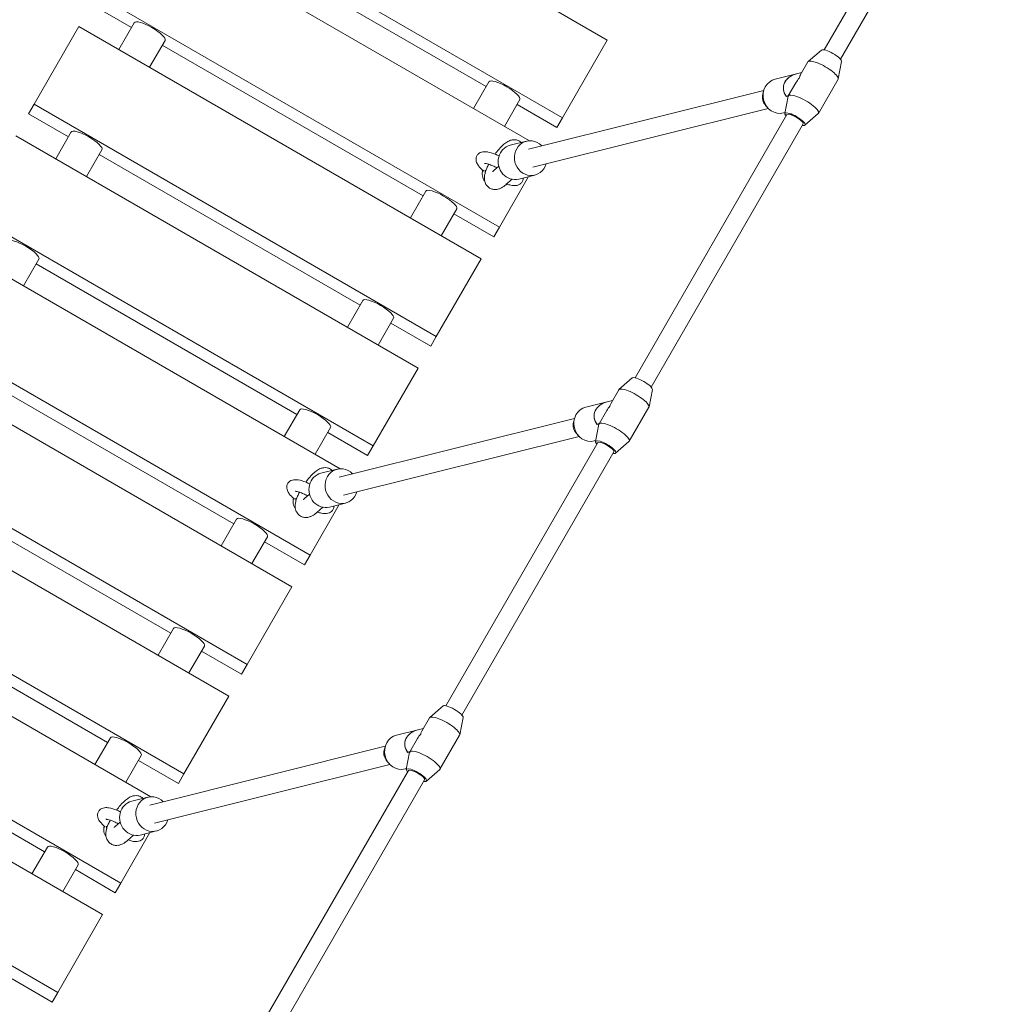
# Model space of a CAD drawing. Units: millimetres. Extents: x -6728 to 369294, y -3372 to 9236.
# Drawn here: x -888 to -50, y 5631 to 6479 of the extents above; entities that cross this region are included whole.
import ezdxf

# ---------------------------------------------------------------- set-up
doc = ezdxf.new("R2010")
doc.units = ezdxf.units.MM
doc.layers.add('Toestel 2D', color=7, linetype='Continuous', lineweight=20)

# ---------------------------------------------------------------- blocks, each defined once
blk = doc.blocks.new('WP-SC06-2')
at = {"layer": 'Toestel 2D'}
for p, q in [((-63.99, 6679.71), (-194.82, 6453.1)), ((-50.13, 6671.71), (-180.96, 6445.1)), ((-381.69, 6461.49), (-728.1, 6661.49)), ((-420.33, 6394.57), (-766.74, 6594.57)), ((-448.86, 6374.79), (-769.61, 6559.97)), ((-710.63, 6551.11), (-486.02, 6421.44)), ((-474.66, 6300.46), (-821.07, 6500.46)), ((-825.86, 6492.17), (-791.5, 6472.33)), ((-802.41, 6453.43), (-789.11, 6476.47)), ((-875.41, 6406.35), (-836.77, 6473.27)), ((-490.36, 6273.27), (-836.77, 6473.27)), ((-775.87, 6438.11), (-762.56, 6461.15)), ((-381.69, 6461.49), (-420.33, 6394.57)), ((-764.96, 6457), (-540.36, 6327.33)), ((-197.18, 6452.94), (-208.68, 6442.98)), ((-208.9, 6442.71), (-215.48, 6431.32)), ((-179.93, 6442.98), (-182.8, 6428.04)), ((-214.17, 6433.58), (-218.74, 6432.44)), ((-496.93, 6402.54), (-483.63, 6425.58)), ((-218.74, 6432.44), (-237.15, 6427.85)), ((-182.92, 6427.71), (-199.82, 6398.43)), ((-449.65, 6367.63), (-246.94, 6418.19)), ((-247.8, 6414.92), (-247.08, 6417.69)), ((-219.23, 6424.82), (-225.81, 6413.43)), ((-470.39, 6387.22), (-457.08, 6410.26)), ((-228.8, 6398.16), (-225.93, 6413.1)), ((-227.71, 6413.15), (-225.68, 6413.65)), ((-225.88, 6413.28), (-227.51, 6412.87)), ((-880.2, 6398.06), (-875.41, 6406.35)), ((-529, 6206.35), (-875.41, 6406.35)), ((-459.48, 6406.11), (-425.12, 6386.27)), ((-445.78, 6352.1), (-243.07, 6402.67)), ((-245.36, 6405.16), (-243.43, 6403.05)), ((-880.2, 6398.06), (-845.84, 6378.22)), ((-420.33, 6394.57), (-425.12, 6386.27)), ((-226.99, 6397.38), (-357.82, 6170.78)), ((-228.63, 6399.06), (-229.89, 6398.74)), ((-211.55, 6388.2), (-200.05, 6398.16)), ((-213.13, 6389.38), (-343.96, 6162.78)), ((-544.69, 6179.16), (-891.1, 6379.16)), ((-856.74, 6359.33), (-843.44, 6382.37)), ((-465.31, 6370.93), (-451.35, 6374.42)), ((-830.2, 6344), (-816.9, 6367.04)), ((-819.29, 6362.89), (-594.69, 6233.22)), ((-479.53, 6349.14), (-475.24, 6352.91)), ((-449.56, 6343.94), (-474.66, 6300.46)), ((-468.97, 6337.13), (-463.78, 6341.68)), ((-458.05, 6341.83), (-444.09, 6345.31)), ((-551.26, 6308.43), (-537.96, 6331.47)), ((-524.72, 6293.11), (-511.42, 6316.15)), ((-583.33, 6112.24), (-929.74, 6312.24)), ((-513.81, 6312), (-479.45, 6292.17)), ((-474.66, 6300.46), (-479.45, 6292.17)), ((-611.86, 6092.46), (-932.61, 6277.65)), ((-884.53, 6249.89), (-871.23, 6272.93)), ((-490.36, 6273.27), (-529, 6206.35)), ((-873.63, 6268.79), (-649.02, 6139.11)), ((-605.6, 6214.33), (-592.29, 6237.37)), ((-579.05, 6199), (-565.75, 6222.04)), ((-637.66, 6018.13), (-984.07, 6218.13)), ((-568.14, 6217.89), (-533.79, 6198.06)), ((-529, 6206.35), (-533.79, 6198.06)), ((-653.36, 5990.95), (-999.77, 6190.95)), ((-544.69, 6179.16), (-583.33, 6112.24)), ((-927.96, 6174.68), (-703.36, 6045)), ((-360.18, 6170.61), (-371.68, 6160.65)), ((-371.9, 6160.38), (-378.48, 6148.99)), ((-342.93, 6160.65), (-345.8, 6145.71)), ((-381.74, 6150.12), (-400.15, 6145.53)), ((-377.17, 6151.26), (-381.74, 6150.12)), ((-345.92, 6145.38), (-362.82, 6116.11)), ((-659.93, 6120.22), (-646.63, 6143.26)), ((-382.23, 6142.5), (-388.81, 6131.11)), ((-612.65, 6085.3), (-409.94, 6135.87)), ((-410.8, 6132.6), (-410.08, 6135.37)), ((-391.8, 6115.84), (-388.93, 6130.78)), ((-390.71, 6130.82), (-388.68, 6131.33)), ((-388.88, 6130.96), (-390.51, 6130.55)), ((-692, 5924.03), (-1038.41, 6124.03)), ((-633.39, 6104.89), (-620.08, 6127.93)), ((-622.48, 6123.79), (-588.12, 6103.95)), ((-608.78, 6069.78), (-406.07, 6120.35)), ((-408.36, 6122.83), (-406.43, 6120.72)), ((-583.33, 6112.24), (-588.12, 6103.95)), ((-389.99, 6115.06), (-520.82, 5888.45)), ((-391.63, 6116.73), (-392.89, 6116.42)), ((-374.55, 6105.88), (-363.05, 6115.84)), ((-376.13, 6107.06), (-506.96, 5880.45)), ((-707.69, 5896.84), (-1054.1, 6096.84)), ((-628.31, 6088.61), (-614.35, 6092.09)), ((-982.29, 6080.57), (-757.69, 5950.9)), ((-642.53, 6066.82), (-638.24, 6070.59)), ((-612.56, 6061.62), (-637.66, 6018.13)), ((-621.05, 6059.5), (-607.09, 6062.98)), ((-631.97, 6054.8), (-626.78, 6059.36)), ((-714.26, 6026.11), (-700.96, 6049.15)), ((-746.33, 5829.92), (-1092.74, 6029.92)), ((-687.72, 6010.79), (-674.42, 6033.83)), ((-676.81, 6029.68), (-642.45, 6009.84)), ((-637.66, 6018.13), (-642.45, 6009.84)), ((-774.86, 5810.14), (-1095.61, 5995.32)), ((-1036.63, 5986.46), (-812.02, 5856.79)), ((-653.36, 5990.95), (-692, 5924.03)), ((-768.6, 5932), (-755.29, 5955.04)), ((-800.66, 5735.81), (-1147.07, 5935.81)), ((-742.05, 5916.68), (-728.75, 5939.72)), ((-731.14, 5935.57), (-696.79, 5915.73)), ((-692, 5924.03), (-696.79, 5915.73)), ((-816.36, 5708.62), (-1162.77, 5908.62)), ((-1090.96, 5892.35), (-866.36, 5762.68)), ((-707.69, 5896.84), (-746.33, 5829.92)), ((-523.18, 5888.29), (-534.68, 5878.33)), ((-534.9, 5878.06), (-541.48, 5866.67)), ((-505.93, 5878.33), (-508.8, 5863.39)), ((-544.74, 5867.79), (-563.15, 5863.2)), ((-540.17, 5868.93), (-544.74, 5867.79)), ((-822.93, 5837.89), (-809.63, 5860.93)), ((-545.23, 5860.17), (-551.81, 5848.78)), ((-508.92, 5863.06), (-525.82, 5833.78)), ((-775.65, 5802.98), (-572.94, 5853.55)), ((-573.8, 5850.27), (-573.08, 5853.04)), ((-553.71, 5848.5), (-551.68, 5849.01)), ((-551.88, 5848.63), (-553.51, 5848.23)), ((-855, 5641.7), (-1201.41, 5841.7)), ((-796.39, 5822.57), (-783.08, 5845.61)), ((-785.48, 5841.46), (-751.12, 5821.63)), ((-571.36, 5840.51), (-569.43, 5838.4)), ((-554.8, 5833.51), (-551.93, 5848.45)), ((-771.78, 5787.45), (-569.07, 5838.02)), ((-552.99, 5832.73), (-683.82, 5606.13)), ((-554.63, 5834.41), (-555.89, 5834.09)), ((-537.55, 5823.55), (-526.05, 5833.51)), ((-746.33, 5829.92), (-751.12, 5821.63)), ((-539.13, 5824.73), (-669.96, 5598.13)), ((-791.31, 5806.28), (-777.35, 5809.77)), ((-805.53, 5784.5), (-801.24, 5788.27)), ((-784.05, 5777.18), (-770.09, 5780.66)), ((-775.56, 5779.3), (-800.66, 5735.81)), ((-794.97, 5772.48), (-789.78, 5777.04)), ((-877.26, 5743.79), (-863.96, 5766.83)), ((-850.72, 5728.46), (-837.42, 5751.5)), ((-839.81, 5747.35), (-805.45, 5727.52)), ((-800.66, 5735.81), (-805.45, 5727.52)), ((-816.36, 5708.62), (-855, 5641.7)), ((-894.14, 5653.25), (-859.79, 5633.41)), ((-855, 5641.7), (-859.79, 5633.41))]:
    blk.add_line(p, q, dxfattribs=at)
for centre, major_axis, ratio, start_param, end_param in [((-775.84, 6468.81), (-13.27, 7.66), 0.258819, 3.141593, 6.283185), ((-188.67, 6447.76), (8.66, -5), 0.258819, 0.089436, 3.052157), ((-195.91, 6435.21), (12.99, -7.5), 0.258819, 0, 3.141593), ((-470.36, 6417.92), (-13.27, 7.66), 0.258819, 3.141593, 6.283185), ((-233.52, 6413.3), (3.63, -14.55), 0.933013, 3.141593, 6.283185), ((-211.35, 6418.83), (-18.58, 3.27), 0.747952, 5.249052, 6.944415), ((-211.35, 6418.83), (18.58, -3.27), 0.747952, 2.107459, 3.781822), ((-204.36, 6420.57), (-15.1, -11.38), 0.750021, 4.965523, 5.227322), ((-204.36, 6420.57), (9.49, -12.6), 0.609523, 3.394727, 3.656526), ((-238.75, 6411.99), (-2.42, 9.7), 0.933013, 1.04371, 2.097882), ((-218.57, 6423.7), (-8.38, -12.44), 0.25, 5.86178, 5.910282), ((-212.81, 6405.93), (12.99, -7.5), 0.258819, 6.19375, 9.514214), ((-220.06, 6393.38), (8.66, -5), 0.258819, 5.639684, 10.068279), ((-220.06, 6393.38), (-6.93, 4), 0.258819, 3.141593, 6.283185), ((-830.17, 6374.7), (-13.27, 7.66), 0.258819, 3.141593, 6.283185), ((-447.72, 6359.86), (-3.63, 14.55), 0.933013, 5.274925, 10.433038), ((-461.68, 6356.38), (-3.63, 14.55), 0.933013, 0, 3.141593), ((-477, 6346.42), (-10.83, 6.25), 0.965926, 0.283243, 1.100799), ((-475.96, 6348.21), (-9.6, 5.54), 0.965926, 0.418195, 0.626423), ((-524.69, 6323.81), (-13.27, 7.66), 0.258819, 3.141593, 6.283185), ((-477, 6346.42), (10.83, -6.25), 0.965926, 5.764826, 5.999942), ((-884.5, 6280.6), (-13.27, 7.66), 0.258819, 3.141593, 6.283185), ((-579.02, 6229.7), (-13.27, 7.66), 0.258819, 3.141593, 6.283185), ((-351.67, 6165.43), (8.66, -5), 0.258819, 0.089436, 3.052157), ((-358.91, 6152.88), (12.99, -7.5), 0.258819, 0, 3.141593), ((-633.36, 6135.6), (-13.27, 7.66), 0.258819, 3.141593, 6.283185), ((-396.52, 6130.97), (3.63, -14.55), 0.933013, 3.141593, 6.283185), ((-374.35, 6136.5), (-18.58, 3.27), 0.747952, 5.249052, 6.944415), ((-374.35, 6136.5), (18.58, -3.27), 0.747952, 2.107459, 3.781822), ((-367.36, 6138.25), (-15.1, -11.38), 0.750021, 4.965523, 5.227322), ((-367.36, 6138.25), (9.49, -12.6), 0.609523, 3.394727, 3.656526), ((-401.75, 6129.67), (-2.42, 9.7), 0.933013, 1.04371, 2.097882), ((-381.57, 6141.37), (-8.38, -12.44), 0.25, 5.86178, 5.910282), ((-375.81, 6123.61), (12.99, -7.5), 0.258819, 6.19375, 9.514214), ((-383.06, 6111.06), (8.66, -5), 0.258819, 5.639684, 10.068279), ((-383.06, 6111.06), (-6.93, 4), 0.258819, 3.141593, 6.283185), ((-624.68, 6074.05), (-3.63, 14.55), 0.933013, 0, 3.141593), ((-610.72, 6077.54), (-3.63, 14.55), 0.933013, 5.274925, 10.433038), ((-640, 6064.1), (-10.83, 6.25), 0.965926, 0.283243, 1.100799), ((-638.96, 6065.89), (-9.6, 5.54), 0.965926, 0.418195, 0.626423), ((-640, 6064.1), (10.83, -6.25), 0.965926, 5.764826, 5.999942), ((-687.69, 6041.49), (-13.27, 7.66), 0.258819, 3.141593, 6.283185), ((-742.02, 5947.38), (-13.27, 7.66), 0.258819, 3.141593, 6.283185), ((-514.67, 5883.11), (8.66, -5), 0.258819, 0.089436, 3.052157), ((-521.91, 5870.56), (12.99, -7.5), 0.258819, 0, 3.141593), ((-537.35, 5854.18), (-18.58, 3.27), 0.747952, 5.249052, 6.944415), ((-537.35, 5854.18), (18.58, -3.27), 0.747952, 2.107459, 3.781822), ((-530.36, 5855.92), (9.49, -12.6), 0.609523, 3.394727, 3.656526), ((-796.36, 5853.27), (-13.27, 7.66), 0.258819, 3.141593, 6.283185), ((-559.52, 5848.65), (3.63, -14.55), 0.933013, 3.141593, 6.283185), ((-530.36, 5855.92), (-15.1, -11.38), 0.750021, 4.965523, 5.227322), ((-564.75, 5847.34), (-2.42, 9.7), 0.933013, 1.04371, 2.097882), ((-544.57, 5859.05), (-8.38, -12.44), 0.25, 5.86178, 5.910282), ((-538.81, 5841.28), (12.99, -7.5), 0.258819, 6.19375, 9.514214), ((-546.06, 5828.73), (8.66, -5), 0.258819, 5.639684, 10.068279), ((-546.06, 5828.73), (-6.93, 4), 0.258819, 3.141593, 6.283185), ((-787.68, 5791.73), (-3.63, 14.55), 0.933013, 0, 3.141593), ((-773.72, 5795.21), (-3.63, 14.55), 0.933013, 5.274925, 10.433038), ((-803, 5781.77), (-10.83, 6.25), 0.965926, 0.283243, 1.100799), ((-801.96, 5783.56), (-9.6, 5.54), 0.965926, 0.418195, 0.626423), ((-803, 5781.77), (10.83, -6.25), 0.965926, 5.764826, 5.999942), ((-850.69, 5759.16), (-13.27, 7.66), 0.258819, 3.141593, 6.283185)]:
    blk.add_ellipse(centre, major_axis=major_axis, ratio=ratio, start_param=start_param, end_param=end_param, dxfattribs=at)
for points, knots in [([(-455.59, 6373.36), (-456.08, 6373.8), (-456.63, 6374.21), (-458.12, 6375.06), (-459.09, 6375.4), (-461.04, 6375.78), (-461.99, 6375.78), (-463.94, 6375.58), (-464.84, 6375.31), (-467.02, 6374.47), (-468.07, 6373.82), (-471.28, 6371.54), (-473.22, 6369.6), (-476.29, 6366.06), (-477.37, 6364.7), (-478.41, 6363.28)], [2.833259, 2.833259, 2.833259, 2.833259, 2.889194, 2.889194, 2.976692, 2.976692, 3.077126, 3.077126, 3.213893, 3.213893, 3.456166, 3.456166, 3.990459, 3.990459, 4.286492, 4.286492, 4.286492, 4.286492]), ([(-488.17, 6348.71), (-488.36, 6348.87), (-488.54, 6349.02), (-490.23, 6350.5), (-491.52, 6351.81), (-493.22, 6354.06), (-493.8, 6354.95), (-494.48, 6356.68), (-494.69, 6357.38), (-494.85, 6359.13), (-494.76, 6360.24), (-494, 6362.06), (-493.53, 6362.77), (-492.39, 6363.9), (-491.75, 6364.32), (-490.31, 6365), (-489.53, 6365.19), (-487.44, 6365.47), (-486.21, 6365.37), (-482.81, 6364.82), (-480.56, 6364.13), (-477.1, 6362.76), (-476.03, 6362.29), (-474.95, 6361.78)], [5.316957, 5.316957, 5.316957, 5.316957, 5.360739, 5.360739, 5.733736, 5.733736, 5.967714, 5.967714, 6.101194, 6.101194, 6.249177, 6.249177, 6.352232, 6.352232, 6.460095, 6.460095, 6.605319, 6.605319, 6.880763, 6.880763, 7.336983, 7.336983, 7.535428, 7.535428, 7.535428, 7.535428]), ([(-483.84, 6354.6), (-484.44, 6353.46), (-484.98, 6352.32), (-486.33, 6349.19), (-487, 6347.27), (-487.58, 6343.93), (-487.73, 6342.62), (-487.38, 6340.31), (-487.24, 6339.64), (-486.6, 6337.89), (-485.97, 6336.71), (-484.25, 6334.9), (-483.34, 6334.22), (-481.44, 6333.3), (-480.46, 6333.03), (-478.51, 6332.77), (-477.57, 6332.83), (-475.61, 6333.14), (-474.71, 6333.46), (-472.39, 6334.49), (-471.23, 6335.29), (-469.72, 6336.49), (-469.34, 6336.8), (-468.97, 6337.13)], [4.863184, 4.863184, 4.863184, 4.863184, 5.090475, 5.090475, 5.502831, 5.502831, 5.744824, 5.744824, 5.831603, 5.831603, 5.956955, 5.956955, 6.047809, 6.047809, 6.136417, 6.136417, 6.241691, 6.241691, 6.390551, 6.390551, 6.67644, 6.67644, 6.773143, 6.773143, 6.773143, 6.773143]), ([(-487.47, 6355.38), (-487.47, 6355.38), (-487.47, 6355.38), (-487.45, 6355.38), (-487.32, 6355.38), (-486.84, 6355.35), (-486.43, 6355.29), (-485.3, 6355.05), (-484.52, 6354.83), (-482.62, 6354.2), (-481.48, 6353.75), (-479.15, 6352.73), (-477.98, 6352.16), (-476.81, 6351.54)], [0.349148, 0.349148, 0.349148, 0.349148, 0.35703, 0.35703, 0.494683, 0.494683, 0.674955, 0.674955, 0.904849, 0.904849, 1.173209, 1.173209, 1.422301, 1.422301, 1.422301, 1.422301]), ([(-480.51, 6348.39), (-480.51, 6348.39), (-480.44, 6348.42), (-480.19, 6348.6), (-479.97, 6348.77), (-479.65, 6349.05), (-479.59, 6349.09), (-479.53, 6349.14)], [6.4762355, 6.4762355, 6.4762355, 6.4762355, 6.5883179, 6.5883179, 6.7424722, 6.7424722, 6.7731426, 6.7731426, 6.7731426, 6.7731426]), ([(-454.15, 6342.8), (-454.14, 6341.92), (-454.31, 6340.91), (-455.11, 6339.24), (-455.62, 6338.57), (-456.79, 6337.5), (-457.45, 6337.12), (-458.94, 6336.48), (-459.74, 6336.33), (-461.99, 6336.1), (-463.36, 6336.27), (-465.98, 6336.79), (-467.2, 6337.13), (-468.48, 6337.56)], [9.272297, 9.272297, 9.272297, 9.272297, 9.404565, 9.404565, 9.506625, 9.506625, 9.617075, 9.617075, 9.77099, 9.77099, 10.078634, 10.078634, 10.329649, 10.329649, 10.329649, 10.329649]), ([(-618.59, 6091.03), (-619.08, 6091.48), (-619.63, 6091.88), (-621.12, 6092.73), (-622.09, 6093.07), (-624.04, 6093.45), (-624.99, 6093.45), (-626.94, 6093.25), (-627.84, 6092.98), (-630.02, 6092.15), (-631.07, 6091.49), (-634.28, 6089.22), (-636.22, 6087.28), (-639.29, 6083.74), (-640.37, 6082.37), (-641.41, 6080.95)], [2.833259, 2.833259, 2.833259, 2.833259, 2.889194, 2.889194, 2.976692, 2.976692, 3.077126, 3.077126, 3.213893, 3.213893, 3.456166, 3.456166, 3.990459, 3.990459, 4.286492, 4.286492, 4.286492, 4.286492]), ([(-651.17, 6066.39), (-651.36, 6066.54), (-651.54, 6066.7), (-653.23, 6068.18), (-654.52, 6069.48), (-656.22, 6071.73), (-656.8, 6072.63), (-657.48, 6074.36), (-657.69, 6075.06), (-657.85, 6076.81), (-657.76, 6077.92), (-657, 6079.74), (-656.53, 6080.44), (-655.39, 6081.58), (-654.75, 6082), (-653.31, 6082.68), (-652.53, 6082.86), (-650.44, 6083.15), (-649.21, 6083.05), (-645.81, 6082.5), (-643.56, 6081.8), (-640.1, 6080.43), (-639.03, 6079.97), (-637.95, 6079.46)], [5.316957, 5.316957, 5.316957, 5.316957, 5.360739, 5.360739, 5.733736, 5.733736, 5.967714, 5.967714, 6.101194, 6.101194, 6.249177, 6.249177, 6.352232, 6.352232, 6.460095, 6.460095, 6.605319, 6.605319, 6.880763, 6.880763, 7.336983, 7.336983, 7.535428, 7.535428, 7.535428, 7.535428]), ([(-646.84, 6072.28), (-647.44, 6071.13), (-647.98, 6070), (-649.33, 6066.86), (-650, 6064.95), (-650.58, 6061.61), (-650.73, 6060.3), (-650.38, 6057.98), (-650.24, 6057.32), (-649.6, 6055.56), (-648.97, 6054.39), (-647.25, 6052.57), (-646.34, 6051.9), (-644.44, 6050.97), (-643.46, 6050.71), (-641.51, 6050.45), (-640.57, 6050.5), (-638.61, 6050.82), (-637.71, 6051.14), (-635.39, 6052.16), (-634.23, 6052.96), (-632.72, 6054.16), (-632.34, 6054.48), (-631.97, 6054.8)], [4.863184, 4.863184, 4.863184, 4.863184, 5.090475, 5.090475, 5.502831, 5.502831, 5.744824, 5.744824, 5.831603, 5.831603, 5.956955, 5.956955, 6.047809, 6.047809, 6.136417, 6.136417, 6.241691, 6.241691, 6.390551, 6.390551, 6.67644, 6.67644, 6.773143, 6.773143, 6.773143, 6.773143]), ([(-650.47, 6073.05), (-650.47, 6073.05), (-650.47, 6073.05), (-650.45, 6073.05), (-650.32, 6073.06), (-649.84, 6073.02), (-649.43, 6072.97), (-648.3, 6072.72), (-647.52, 6072.51), (-645.62, 6071.87), (-644.48, 6071.43), (-642.15, 6070.4), (-640.98, 6069.84), (-639.81, 6069.22)], [0.349148, 0.349148, 0.349148, 0.349148, 0.35703, 0.35703, 0.494683, 0.494683, 0.674955, 0.674955, 0.904849, 0.904849, 1.173209, 1.173209, 1.422301, 1.422301, 1.422301, 1.422301]), ([(-643.51, 6066.06), (-643.51, 6066.06), (-643.44, 6066.1), (-643.19, 6066.27), (-642.97, 6066.45), (-642.65, 6066.72), (-642.59, 6066.77), (-642.53, 6066.82)], [6.4762355, 6.4762355, 6.4762355, 6.4762355, 6.5883179, 6.5883179, 6.7424722, 6.7424722, 6.7731426, 6.7731426, 6.7731426, 6.7731426]), ([(-617.15, 6060.47), (-617.14, 6059.6), (-617.31, 6058.59), (-618.11, 6056.91), (-618.62, 6056.25), (-619.79, 6055.18), (-620.45, 6054.79), (-621.94, 6054.16), (-622.74, 6054), (-624.99, 6053.78), (-626.36, 6053.94), (-628.98, 6054.47), (-630.2, 6054.81), (-631.48, 6055.23)], [9.272297, 9.272297, 9.272297, 9.272297, 9.404565, 9.404565, 9.506625, 9.506625, 9.617075, 9.617075, 9.77099, 9.77099, 10.078634, 10.078634, 10.329649, 10.329649, 10.329649, 10.329649]), ([(-781.59, 5808.71), (-782.08, 5809.16), (-782.63, 5809.56), (-784.12, 5810.41), (-785.09, 5810.75), (-787.04, 5811.13), (-787.99, 5811.13), (-789.94, 5810.93), (-790.84, 5810.66), (-793.02, 5809.82), (-794.07, 5809.17), (-797.28, 5806.9), (-799.22, 5804.96), (-802.29, 5801.41), (-803.37, 5800.05), (-804.41, 5798.63)], [2.833259, 2.833259, 2.833259, 2.833259, 2.889194, 2.889194, 2.976692, 2.976692, 3.077126, 3.077126, 3.213893, 3.213893, 3.456166, 3.456166, 3.990459, 3.990459, 4.286492, 4.286492, 4.286492, 4.286492]), ([(-814.17, 5784.07), (-814.36, 5784.22), (-814.54, 5784.38), (-816.23, 5785.85), (-817.52, 5787.16), (-819.22, 5789.41), (-819.8, 5790.3), (-820.48, 5792.03), (-820.69, 5792.74), (-820.85, 5794.49), (-820.76, 5795.59), (-820, 5797.42), (-819.53, 5798.12), (-818.39, 5799.25), (-817.75, 5799.67), (-816.31, 5800.36), (-815.53, 5800.54), (-813.44, 5800.82), (-812.21, 5800.72), (-808.81, 5800.18), (-806.56, 5799.48), (-803.1, 5798.11), (-802.03, 5797.64), (-800.95, 5797.13)], [5.316957, 5.316957, 5.316957, 5.316957, 5.360739, 5.360739, 5.733736, 5.733736, 5.967714, 5.967714, 6.101194, 6.101194, 6.249177, 6.249177, 6.352232, 6.352232, 6.460095, 6.460095, 6.605319, 6.605319, 6.880763, 6.880763, 7.336983, 7.336983, 7.535428, 7.535428, 7.535428, 7.535428]), ([(-809.84, 5789.95), (-810.44, 5788.81), (-810.98, 5787.68), (-812.33, 5784.54), (-813, 5782.63), (-813.58, 5779.28), (-813.73, 5777.97), (-813.38, 5775.66), (-813.24, 5774.99), (-812.6, 5773.24), (-811.97, 5772.06), (-810.25, 5770.25), (-809.34, 5769.58), (-807.44, 5768.65), (-806.46, 5768.38), (-804.51, 5768.12), (-803.57, 5768.18), (-801.61, 5768.49), (-800.71, 5768.81), (-798.39, 5769.84), (-797.23, 5770.64), (-795.72, 5771.84), (-795.34, 5772.15), (-794.97, 5772.48)], [4.863184, 4.863184, 4.863184, 4.863184, 5.090475, 5.090475, 5.502831, 5.502831, 5.744824, 5.744824, 5.831603, 5.831603, 5.956955, 5.956955, 6.047809, 6.047809, 6.136417, 6.136417, 6.241691, 6.241691, 6.390551, 6.390551, 6.67644, 6.67644, 6.773143, 6.773143, 6.773143, 6.773143]), ([(-813.47, 5790.73), (-813.47, 5790.73), (-813.47, 5790.73), (-813.45, 5790.73), (-813.32, 5790.74), (-812.84, 5790.7), (-812.43, 5790.64), (-811.3, 5790.4), (-810.52, 5790.18), (-808.62, 5789.55), (-807.48, 5789.1), (-805.15, 5788.08), (-803.98, 5787.51), (-802.81, 5786.89)], [0.349148, 0.349148, 0.349148, 0.349148, 0.35703, 0.35703, 0.494683, 0.494683, 0.674955, 0.674955, 0.904849, 0.904849, 1.173209, 1.173209, 1.422301, 1.422301, 1.422301, 1.422301]), ([(-806.51, 5783.74), (-806.51, 5783.74), (-806.44, 5783.77), (-806.19, 5783.95), (-805.97, 5784.12), (-805.65, 5784.4), (-805.59, 5784.45), (-805.53, 5784.5)], [6.4762355, 6.4762355, 6.4762355, 6.4762355, 6.5883179, 6.5883179, 6.7424722, 6.7424722, 6.7731426, 6.7731426, 6.7731426, 6.7731426]), ([(-780.15, 5778.15), (-780.14, 5777.28), (-780.31, 5776.26), (-781.11, 5774.59), (-781.62, 5773.92), (-782.79, 5772.85), (-783.45, 5772.47), (-784.94, 5771.83), (-785.74, 5771.68), (-787.99, 5771.46), (-789.36, 5771.62), (-791.98, 5772.14), (-793.2, 5772.48), (-794.48, 5772.91)], [9.272297, 9.272297, 9.272297, 9.272297, 9.404565, 9.404565, 9.506625, 9.506625, 9.617075, 9.617075, 9.77099, 9.77099, 10.078634, 10.078634, 10.329649, 10.329649, 10.329649, 10.329649])]:
    blk.add_open_spline(points, degree=3, knots=knots, dxfattribs=at)

msp = doc.modelspace()

# ---------------------------------------------------------------- block references
msp.add_blockref('WP-SC06-2', (0, 0))

doc.saveas('drawing.dxf')
